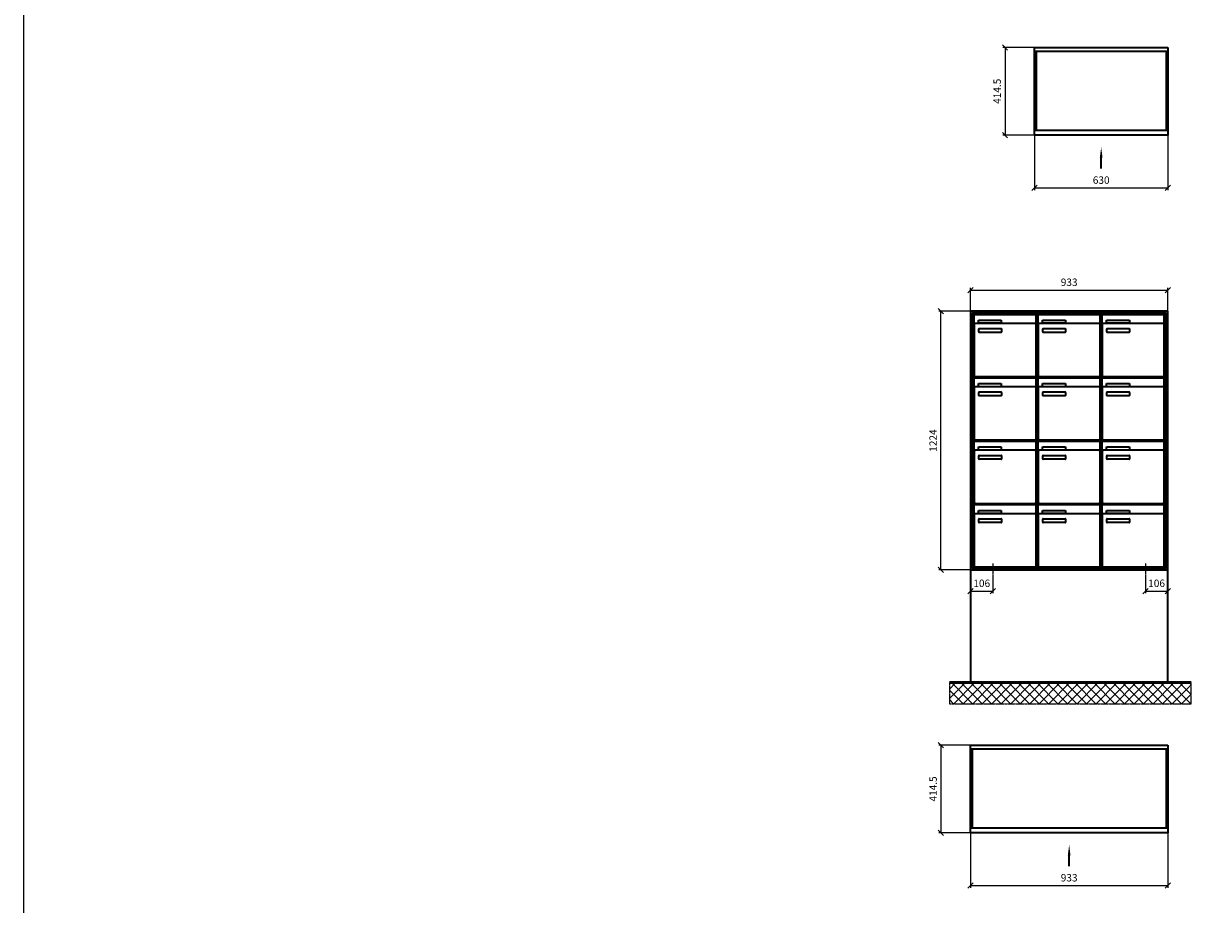
# Model space of a CAD drawing. Units: millimetres. Extents: x 14763 to 35549, y -17035 to 16102.
# Drawn here: x 14763 to 20367, y 3863 to 8028 of the extents above; entities that cross this region are included whole.
import ezdxf

# ---------------------------------------------------------------- set-up
doc = ezdxf.new("R2010")
doc.units = ezdxf.units.MM
doc.linetypes.add('AM_DIN_G_W050', pattern=[13.75, 9.75, -1.5, 1, -1.5])
for name, color, linetype, lineweight in [('Aluminium-AM_0', 40, 'Continuous', 35), ('Aluminium-AM_7', 56, 'AM_DIN_G_W050', 25), ('Bem_10', 254, 'Continuous', 25), ('Kunststoff-AM_0', 204, 'Continuous', 35), ('Mauerwerk-AM_0', 117, 'Continuous', 35), ('Mauerwerk-AM_1', 127, 'Continuous', 50), ('Mauerwerk-AM_7', 147, 'AM_DIN_G_W050', 25), ('Mauerwerk-AM_8', 251, 'Continuous', 18)]:
    doc.layers.add(name, color=color, linetype=linetype, lineweight=lineweight)
doc.styles.get("Standard").update_dxf_attribs({"font": 'ISOCP.SHX'})

# ---------------------------------------------------------------- blocks, each defined once
blk = doc.blocks.new('_Oblique')
at = {"color": 10, "linetype": 'ByBlock', "lineweight": -2}
blk.add_lwpolyline([(-0.5, -0.5), (0.5, 0.5)], dxfattribs=at)
blk = doc.blocks.new('ED')
blk.add_line((315, -157.4), (315, -107.4))
at = {"linetype": 'Continuous'}
blk.add_trace([(321.6, -107.4), (308.4, -107.4), (315, -57.4)], dxfattribs=at)
at = {"layer": 'Aluminium-AM_0'}
for p, q in [((0, 414.5), (630, 414.5)), ((0, 0), (0, 414.5)), ((0, 397.5), (630, 397.5)), ((8, 397.5), (8, 23)), ((622, 397.5), (622, 23)), ((630, 414.5), (630, 0)), ((0, 23), (630, 23)), ((630, 0), (0, 0))]:
    blk.add_line(p, q, dxfattribs=at)
at = {"layer": 'Bem_10'}
for p, q in [((0, 414.5), (-150, 414.5)), ((-140, 414.5), (-140, 0)), ((0, 0), (-150, 0)), ((0, 0), (0, -260)), ((630, 0), (630, -260)), ((0, -250), (630, -250))]:
    blk.add_line(p, q, dxfattribs=at)
at = {"layer": 'Bem_10', "xscale": 25, "yscale": 25, "zscale": 25}
for p, rotation in [((-140, 414.5), 90), ((-140, 0), 270), ((0, -250), 180)]:
    blk.add_blockref('_Oblique', p, dxfattribs=dict(at, rotation=rotation))
blk.add_blockref('_Oblique', (630, -250), dxfattribs=at)
at = {"layer": 'Bem_10', "color": 1, "insert": (-172.5, 207.2), "char_height": 35, "attachment_point": 5, "rotation": 90}
blk.add_mtext('414.5', dxfattribs=at)
at = {"layer": 'Bem_10', "color": 1, "insert": (315, -217.5), "char_height": 35, "attachment_point": 5}
blk.add_mtext('630', dxfattribs=at)
blk = doc.blocks.new('IF')
at = {"layer": 'Aluminium-AM_0'}
for p, q in [((933, 1224), (0, 1224)), ((0, 1224), (0, 0)), ((925, 1216), (8, 1216)), ((8, 1216), (8, 8)), ((921, 1212), (12, 1212)), ((12, 1212), (12, 12)), ((16.5, 1209), (310.5, 1209)), ((16.5, 1161), (16.5, 1209)), ((37.5, 1182), (145.5, 1182)), ((37.5, 1167), (37.5, 1182)), ((145.5, 1182), (145.5, 1167)), ((310.5, 1161), (310.5, 1209)), ((319.5, 1209), (613.5, 1209)), ((319.5, 1161), (319.5, 1209)), ((340.5, 1182), (448.5, 1182)), ((340.5, 1167), (340.5, 1182)), ((448.5, 1182), (448.5, 1167)), ((613.5, 1161), (613.5, 1209)), ((622.5, 1209), (916.5, 1209)), ((622.5, 1161), (622.5, 1209)), ((643.5, 1182), (751.5, 1182)), ((643.5, 1167), (643.5, 1182)), ((751.5, 1182), (751.5, 1167)), ((916.5, 1161), (916.5, 1209)), ((921, 12), (921, 1212)), ((925, 8), (925, 1216)), ((933, 0), (933, 1224)), ((16.5, 1161), (16.5, 920)), ((305.5, 1166), (21.5, 1166)), ((145.5, 1167), (37.5, 1167)), ((38.5, 1126), (38.5, 1140)), ((40.5, 1142), (144.5, 1142)), ((144.5, 1124), (40.5, 1124)), ((146.5, 1140), (146.5, 1126)), ((310.5, 920), (310.5, 1161)), ((319.5, 1161), (319.5, 920)), ((608.5, 1166), (324.5, 1166)), ((448.5, 1167), (340.5, 1167)), ((341.5, 1126), (341.5, 1140)), ((343.5, 1142), (447.5, 1142)), ((447.5, 1124), (343.5, 1124)), ((449.5, 1140), (449.5, 1126)), ((613.5, 920), (613.5, 1161)), ((622.5, 1161), (622.5, 920)), ((911.5, 1166), (627.5, 1166)), ((751.5, 1167), (643.5, 1167)), ((644.5, 1126), (644.5, 1140)), ((646.5, 1142), (750.5, 1142)), ((750.5, 1124), (646.5, 1124)), ((752.5, 1140), (752.5, 1126)), ((916.5, 920), (916.5, 1161)), ((16.5, 909), (310.5, 909)), ((16.5, 861), (16.5, 909)), ((21.5, 915), (305.5, 915)), ((310.5, 861), (310.5, 909)), ((319.5, 909), (613.5, 909)), ((319.5, 861), (319.5, 909)), ((324.5, 915), (608.5, 915)), ((613.5, 861), (613.5, 909)), ((622.5, 909), (916.5, 909)), ((622.5, 861), (622.5, 909)), ((627.5, 915), (911.5, 915)), ((916.5, 861), (916.5, 909)), ((16.5, 861), (16.5, 620)), ((305.5, 866), (21.5, 866)), ((37.5, 882), (145.5, 882)), ((37.5, 867), (37.5, 882)), ((145.5, 867), (37.5, 867)), ((40.5, 842), (144.5, 842)), ((145.5, 882), (145.5, 867)), ((310.5, 620), (310.5, 861)), ((319.5, 861), (319.5, 620)), ((608.5, 866), (324.5, 866)), ((340.5, 882), (448.5, 882)), ((340.5, 867), (340.5, 882)), ((448.5, 867), (340.5, 867)), ((343.5, 842), (447.5, 842)), ((448.5, 882), (448.5, 867)), ((613.5, 620), (613.5, 861)), ((622.5, 861), (622.5, 620)), ((911.5, 866), (627.5, 866)), ((643.5, 882), (751.5, 882)), ((643.5, 867), (643.5, 882)), ((751.5, 867), (643.5, 867)), ((646.5, 842), (750.5, 842)), ((751.5, 882), (751.5, 867)), ((916.5, 620), (916.5, 861)), ((38.5, 826), (38.5, 840)), ((144.5, 824), (40.5, 824)), ((146.5, 840), (146.5, 826)), ((341.5, 826), (341.5, 840)), ((447.5, 824), (343.5, 824)), ((449.5, 840), (449.5, 826)), ((644.5, 826), (644.5, 840)), ((750.5, 824), (646.5, 824)), ((752.5, 840), (752.5, 826)), ((16.5, 609), (310.5, 609)), ((16.5, 561), (16.5, 609)), ((16.5, 561), (16.5, 320)), ((21.5, 615), (305.5, 615)), ((305.5, 566), (21.5, 566)), ((37.5, 582), (145.5, 582)), ((37.5, 567), (37.5, 582)), ((145.5, 567), (37.5, 567)), ((145.5, 582), (145.5, 567)), ((310.5, 561), (310.5, 609)), ((310.5, 320), (310.5, 561)), ((319.5, 609), (613.5, 609)), ((319.5, 561), (319.5, 609)), ((319.5, 561), (319.5, 320)), ((324.5, 615), (608.5, 615)), ((608.5, 566), (324.5, 566)), ((340.5, 582), (448.5, 582)), ((340.5, 567), (340.5, 582)), ((448.5, 567), (340.5, 567)), ((448.5, 582), (448.5, 567)), ((613.5, 561), (613.5, 609)), ((613.5, 320), (613.5, 561)), ((622.5, 609), (916.5, 609)), ((622.5, 561), (622.5, 609)), ((622.5, 561), (622.5, 320)), ((627.5, 615), (911.5, 615)), ((911.5, 566), (627.5, 566)), ((643.5, 582), (751.5, 582)), ((643.5, 567), (643.5, 582)), ((751.5, 567), (643.5, 567)), ((751.5, 582), (751.5, 567)), ((916.5, 561), (916.5, 609)), ((916.5, 320), (916.5, 561)), ((38.5, 526), (38.5, 540)), ((40.5, 542), (144.5, 542)), ((144.5, 524), (40.5, 524)), ((146.5, 540), (146.5, 526)), ((341.5, 526), (341.5, 540)), ((343.5, 542), (447.5, 542)), ((447.5, 524), (343.5, 524)), ((449.5, 540), (449.5, 526)), ((644.5, 526), (644.5, 540)), ((646.5, 542), (750.5, 542)), ((750.5, 524), (646.5, 524)), ((752.5, 540), (752.5, 526)), ((16.5, 309), (310.5, 309)), ((16.5, 261), (16.5, 309)), ((21.5, 315), (305.5, 315)), ((37.5, 282), (145.5, 282)), ((37.5, 267), (37.5, 282)), ((145.5, 282), (145.5, 267)), ((310.5, 261), (310.5, 309)), ((319.5, 309), (613.5, 309)), ((319.5, 261), (319.5, 309)), ((324.5, 315), (608.5, 315)), ((340.5, 282), (448.5, 282)), ((340.5, 267), (340.5, 282)), ((448.5, 282), (448.5, 267)), ((613.5, 261), (613.5, 309)), ((622.5, 309), (916.5, 309)), ((622.5, 261), (622.5, 309)), ((627.5, 315), (911.5, 315)), ((643.5, 282), (751.5, 282)), ((643.5, 267), (643.5, 282)), ((751.5, 282), (751.5, 267)), ((916.5, 261), (916.5, 309)), ((16.5, 261), (16.5, 20)), ((305.5, 266), (21.5, 266)), ((145.5, 267), (37.5, 267)), ((38.5, 226), (38.5, 240)), ((40.5, 242), (144.5, 242)), ((146.5, 240), (146.5, 226)), ((310.5, 20), (310.5, 261)), ((319.5, 261), (319.5, 20)), ((608.5, 266), (324.5, 266)), ((448.5, 267), (340.5, 267)), ((341.5, 226), (341.5, 240)), ((343.5, 242), (447.5, 242)), ((449.5, 240), (449.5, 226)), ((613.5, 20), (613.5, 261)), ((622.5, 261), (622.5, 20)), ((911.5, 266), (627.5, 266)), ((751.5, 267), (643.5, 267)), ((644.5, 226), (644.5, 240)), ((646.5, 242), (750.5, 242)), ((752.5, 240), (752.5, 226)), ((916.5, 20), (916.5, 261)), ((144.5, 224), (40.5, 224)), ((447.5, 224), (343.5, 224)), ((750.5, 224), (646.5, 224)), ((0, 0), (933, 0)), ((8, 8), (925, 8)), ((12, 12), (921, 12)), ((21.5, 15), (305.5, 15)), ((324.5, 15), (608.5, 15)), ((627.5, 15), (911.5, 15))]:
    blk.add_line(p, q, dxfattribs=at)
for centre, radius, start, end in [((21.5, 1161), 5, 90, 180), ((40.5, 1140), 2, 90, 180), ((40.5, 1126), 2, 180, 270), ((144.5, 1140), 2, 360, 90), ((144.5, 1126), 2, 270, 0), ((305.5, 1161), 5, 0, 90), ((324.5, 1161), 5, 90, 180), ((343.5, 1140), 2, 90, 180), ((343.5, 1126), 2, 180, 270), ((447.5, 1140), 2, 360, 90), ((447.5, 1126), 2, 270, 0), ((608.5, 1161), 5, 0, 90), ((627.5, 1161), 5, 90, 180), ((646.5, 1140), 2, 90, 180), ((646.5, 1126), 2, 180, 270), ((750.5, 1140), 2, 360, 90), ((750.5, 1126), 2, 270, 0), ((911.5, 1161), 5, 0, 90), ((21.5, 920), 5, 180, 270), ((305.5, 920), 5, 270, 0), ((324.5, 920), 5, 180, 270), ((608.5, 920), 5, 270, 0), ((627.5, 920), 5, 180, 270), ((911.5, 920), 5, 270, 0), ((21.5, 861), 5, 90, 180), ((40.5, 840), 2, 90, 180), ((144.5, 840), 2, 360, 90), ((305.5, 861), 5, 0, 90), ((324.5, 861), 5, 90, 180), ((343.5, 840), 2, 90, 180), ((447.5, 840), 2, 360, 90), ((608.5, 861), 5, 0, 90), ((627.5, 861), 5, 90, 180), ((646.5, 840), 2, 90, 180), ((750.5, 840), 2, 360, 90), ((911.5, 861), 5, 0, 90), ((40.5, 826), 2, 180, 270), ((144.5, 826), 2, 270, 0), ((343.5, 826), 2, 180, 270), ((447.5, 826), 2, 270, 0), ((646.5, 826), 2, 180, 270), ((750.5, 826), 2, 270, 0), ((21.5, 620), 5, 180, 270), ((305.5, 620), 5, 270, 0), ((324.5, 620), 5, 180, 270), ((608.5, 620), 5, 270, 0), ((627.5, 620), 5, 180, 270), ((911.5, 620), 5, 270, 0), ((21.5, 561), 5, 90, 180), ((305.5, 561), 5, 0, 90), ((324.5, 561), 5, 90, 180), ((608.5, 561), 5, 0, 90), ((627.5, 561), 5, 90, 180), ((911.5, 561), 5, 0, 90), ((40.5, 540), 2, 90, 180), ((40.5, 526), 2, 180, 270), ((144.5, 540), 2, 360, 90), ((144.5, 526), 2, 270, 0), ((343.5, 540), 2, 90, 180), ((343.5, 526), 2, 180, 270), ((447.5, 540), 2, 360, 90), ((447.5, 526), 2, 270, 0), ((646.5, 540), 2, 90, 180), ((646.5, 526), 2, 180, 270), ((750.5, 540), 2, 360, 90), ((750.5, 526), 2, 270, 0), ((21.5, 320), 5, 180, 270), ((305.5, 320), 5, 270, 0), ((324.5, 320), 5, 180, 270), ((608.5, 320), 5, 270, 0), ((627.5, 320), 5, 180, 270), ((911.5, 320), 5, 270, 0), ((21.5, 261), 5, 90, 180), ((40.5, 240), 2, 90, 180), ((40.5, 226), 2, 180, 270), ((144.5, 240), 2, 360, 90), ((144.5, 226), 2, 270, 0), ((305.5, 261), 5, 0, 90), ((324.5, 261), 5, 90, 180), ((343.5, 240), 2, 90, 180), ((343.5, 226), 2, 180, 270), ((447.5, 240), 2, 360, 90), ((447.5, 226), 2, 270, 0), ((608.5, 261), 5, 0, 90), ((627.5, 261), 5, 90, 180), ((646.5, 240), 2, 90, 180), ((646.5, 226), 2, 180, 270), ((750.5, 240), 2, 360, 90), ((750.5, 226), 2, 270, 0), ((911.5, 261), 5, 0, 90), ((21.5, 20), 5, 180, 270), ((305.5, 20), 5, 270, 0), ((324.5, 20), 5, 180, 270), ((608.5, 20), 5, 270, 0), ((627.5, 20), 5, 180, 270), ((911.5, 20), 5, 270, 0)]:
    blk.add_arc(centre, radius, start, end, dxfattribs=at)
at = {"layer": 'Aluminium-AM_7'}
for p, q in [((106, 30), (106, -30)), ((827, 30), (827, -30))]:
    blk.add_line(p, q, dxfattribs=at)
at = {"layer": 'Bem_10'}
for p, q in [((0, 1224), (0, 1334)), ((0, 1324), (933, 1324)), ((933, 1224), (933, 1334)), ((0, 1224), (-150, 1224)), ((-140, 0), (-140, 1224)), ((0, 0), (-150, 0)), ((0, 0), (0, -110)), ((933, 0), (933, -110)), ((106, -30), (106, -110)), ((827, -30), (827, -110)), ((0, -100), (106, -100)), ((827, -100), (933, -100))]:
    blk.add_line(p, q, dxfattribs=at)
at = {"layer": 'Kunststoff-AM_0'}
for p, q in [((12, 1212), (315, 1212)), ((12, 912), (12, 1212)), ((315, 1212), (315, 912)), ((315, 1212), (618, 1212)), ((315, 912), (315, 1212)), ((618, 1212), (618, 912)), ((618, 1212), (921, 1212)), ((618, 912), (618, 1212)), ((921, 1212), (921, 912)), ((12, 912), (315, 912)), ((12, 612), (12, 912)), ((315, 912), (12, 912)), ((315, 912), (315, 612)), ((315, 912), (618, 912)), ((315, 612), (315, 912)), ((618, 912), (315, 912)), ((618, 912), (618, 612)), ((618, 912), (921, 912)), ((618, 612), (618, 912)), ((921, 912), (618, 912)), ((921, 912), (921, 612)), ((12, 612), (315, 612)), ((12, 312), (12, 612)), ((315, 612), (12, 612)), ((315, 612), (315, 312)), ((315, 612), (618, 612)), ((315, 312), (315, 612)), ((618, 612), (315, 612)), ((618, 612), (618, 312)), ((618, 612), (921, 612)), ((618, 312), (618, 612)), ((921, 612), (618, 612)), ((921, 612), (921, 312)), ((12, 312), (315, 312)), ((12, 12), (12, 312)), ((315, 312), (12, 312)), ((315, 312), (315, 12)), ((315, 312), (618, 312)), ((315, 12), (315, 312)), ((618, 312), (315, 312)), ((618, 312), (618, 12)), ((618, 312), (921, 312)), ((618, 12), (618, 312)), ((921, 312), (618, 312)), ((921, 312), (921, 12)), ((315, 12), (12, 12)), ((618, 12), (315, 12)), ((921, 12), (618, 12))]:
    blk.add_line(p, q, dxfattribs=at)
at = {"layer": 'Mauerwerk-AM_0'}
blk.add_line((933, 0), (0, 0), dxfattribs=at)
at = {"layer": 'Bem_10', "xscale": 25, "yscale": 25, "zscale": 25}
for p, rotation in [((0, 1324), 180), ((-140, 1224), 90), ((-140, 0), 270), ((0, -100), 180), ((827, -100), 180)]:
    blk.add_blockref('_Oblique', p, dxfattribs=dict(at, rotation=rotation))
for p in [(933, 1324), (106, -100), (933, -100)]:
    blk.add_blockref('_Oblique', p, dxfattribs=at)
at = {"layer": 'Bem_10', "color": 1, "char_height": 35, "attachment_point": 5}
for s, insert in [('933', (466.5, 1356.5)), ('106', (53, -67.5)), ('106', (880, -67.5))]:
    blk.add_mtext(s, dxfattribs=dict(at, insert=insert))
at = {"layer": 'Bem_10', "color": 1, "insert": (-172.5, 612), "char_height": 35, "attachment_point": 5, "rotation": 90}
blk.add_mtext('1224', dxfattribs=at)
blk = doc.blocks.new('ID')
blk.add_line((466.5, -157.4), (466.5, -107.4))
at = {"linetype": 'Continuous'}
blk.add_trace([(473.1, -107.4), (459.9, -107.4), (466.5, -57.4)], dxfattribs=at)
at = {"layer": 'Aluminium-AM_0'}
for p, q in [((0, 414.5), (933, 414.5)), ((0, 0), (0, 414.5)), ((0, 397.5), (933, 397.5)), ((8, 397.5), (8, 23)), ((925, 397.5), (925, 23)), ((933, 414.5), (933, 0)), ((0, 23), (933, 23)), ((933, 0), (0, 0))]:
    blk.add_line(p, q, dxfattribs=at)
at = {"layer": 'Bem_10'}
for p, q in [((0, 414.5), (-150, 414.5)), ((-140, 414.5), (-140, 0)), ((0, 0), (-150, 0)), ((0, 0), (0, -260)), ((933, 0), (933, -260)), ((0, -250), (933, -250))]:
    blk.add_line(p, q, dxfattribs=at)
at = {"layer": 'Bem_10', "xscale": 25, "yscale": 25, "zscale": 25}
for p, rotation in [((-140, 414.5), 90), ((-140, 0), 270), ((0, -250), 180)]:
    blk.add_blockref('_Oblique', p, dxfattribs=dict(at, rotation=rotation))
blk.add_blockref('_Oblique', (933, -250), dxfattribs=at)
at = {"layer": 'Bem_10', "color": 1, "insert": (-172.5, 207.2), "char_height": 35, "attachment_point": 5, "rotation": 90}
blk.add_mtext('414.5', dxfattribs=at)
at = {"layer": 'Bem_10', "color": 1, "insert": (466.5, -217.5), "char_height": 35, "attachment_point": 5}
blk.add_mtext('933', dxfattribs=at)

msp = doc.modelspace()

# ---------------------------------------------------------------- linework, layer by layer
msp.add_lwpolyline([(14763.2, 16101.6), (35548.6, 16101.6), (35548.6, -17035.1), (14763.2, -17035.1)], close=True)
at = {"layer": 'Mauerwerk-AM_0'}
for p, q in [((19242.3, 5444), (19242.3, 4911)), ((20175.3, 4911), (20175.3, 5444))]:
    msp.add_line(p, q, dxfattribs=at)
at = {"layer": 'Mauerwerk-AM_1'}
msp.add_line((19142.3, 4911), (20285.3, 4911), dxfattribs=at)
at = {"layer": 'Mauerwerk-AM_7'}
for p, q in [((19142.3, 4911), (19142.3, 4811)), ((20285.3, 4811), (20285.3, 4911)), ((19142.3, 4811), (20285.3, 4811))]:
    msp.add_line(p, q, dxfattribs=at)
at = {"layer": 'Mauerwerk-AM_8', "linetype": 'Continuous'}
for p, q in [((19142.3, 4880.2), (19173.1, 4911)), ((19142.3, 4835.3), (19218, 4911)), ((19207, 4811), (19142.3, 4875.7)), ((19251.9, 4811), (19151.9, 4911)), ((19162.9, 4811), (19262.9, 4911)), ((19296.8, 4811), (19196.8, 4911)), ((19207.8, 4811), (19307.8, 4911)), ((19341.7, 4811), (19241.7, 4911)), ((19252.7, 4811), (19352.7, 4911)), ((19386.6, 4811), (19286.6, 4911)), ((19297.6, 4811), (19397.6, 4911)), ((19431.5, 4811), (19331.5, 4911)), ((19342.5, 4811), (19442.5, 4911)), ((19476.4, 4811), (19376.4, 4911)), ((19387.4, 4811), (19487.4, 4911)), ((19521.3, 4811), (19421.3, 4911)), ((19432.3, 4811), (19532.3, 4911)), ((19566.2, 4811), (19466.2, 4911)), ((19477.2, 4811), (19577.2, 4911)), ((19611.1, 4811), (19511.1, 4911)), ((19522.1, 4811), (19622.1, 4911)), ((19656, 4811), (19556, 4911)), ((19567, 4811), (19667, 4911)), ((19700.9, 4811), (19600.9, 4911)), ((19611.9, 4811), (19711.9, 4911)), ((19745.8, 4811), (19645.8, 4911)), ((19656.8, 4811), (19756.8, 4911)), ((19790.7, 4811), (19690.7, 4911)), ((19701.7, 4811), (19801.7, 4911)), ((19835.6, 4811), (19735.6, 4911)), ((19746.6, 4811), (19846.6, 4911)), ((19880.5, 4811), (19780.5, 4911)), ((19791.5, 4811), (19891.5, 4911)), ((19925.4, 4811), (19825.4, 4911)), ((19836.4, 4811), (19936.4, 4911)), ((19970.3, 4811), (19870.3, 4911)), ((19881.3, 4811), (19981.3, 4911)), ((20015.2, 4811), (19915.2, 4911)), ((19926.2, 4811), (20026.2, 4911)), ((20060.1, 4811), (19960.1, 4911)), ((19971.1, 4811), (20071.1, 4911)), ((20105, 4811), (20005, 4911)), ((20016, 4811), (20116, 4911)), ((20149.9, 4811), (20049.9, 4911)), ((20060.9, 4811), (20160.9, 4911)), ((20194.8, 4811), (20094.8, 4911)), ((20105.8, 4811), (20205.8, 4911)), ((20239.7, 4811), (20139.7, 4911)), ((20150.7, 4811), (20250.7, 4911)), ((20284.6, 4811), (20184.6, 4911)), ((20195.6, 4811), (20285.3, 4900.7)), ((20285.3, 4855.2), (20229.5, 4911)), ((20285.3, 4900.1), (20274.4, 4911)), ((19162.1, 4811), (19142.3, 4830.8)), ((20240.5, 4811), (20285.3, 4855.8))]:
    msp.add_line(p, q, dxfattribs=at)

# ---------------------------------------------------------------- block references
at = {"layer": 'Mauerwerk-AM_0'}
for name, p in [('ED', (19545.3, 7501)), ('IF', (19242.3, 5444)), ('ID', (19242.3, 4201))]:
    msp.add_blockref(name, p, dxfattribs=at)

doc.saveas('drawing.dxf')
